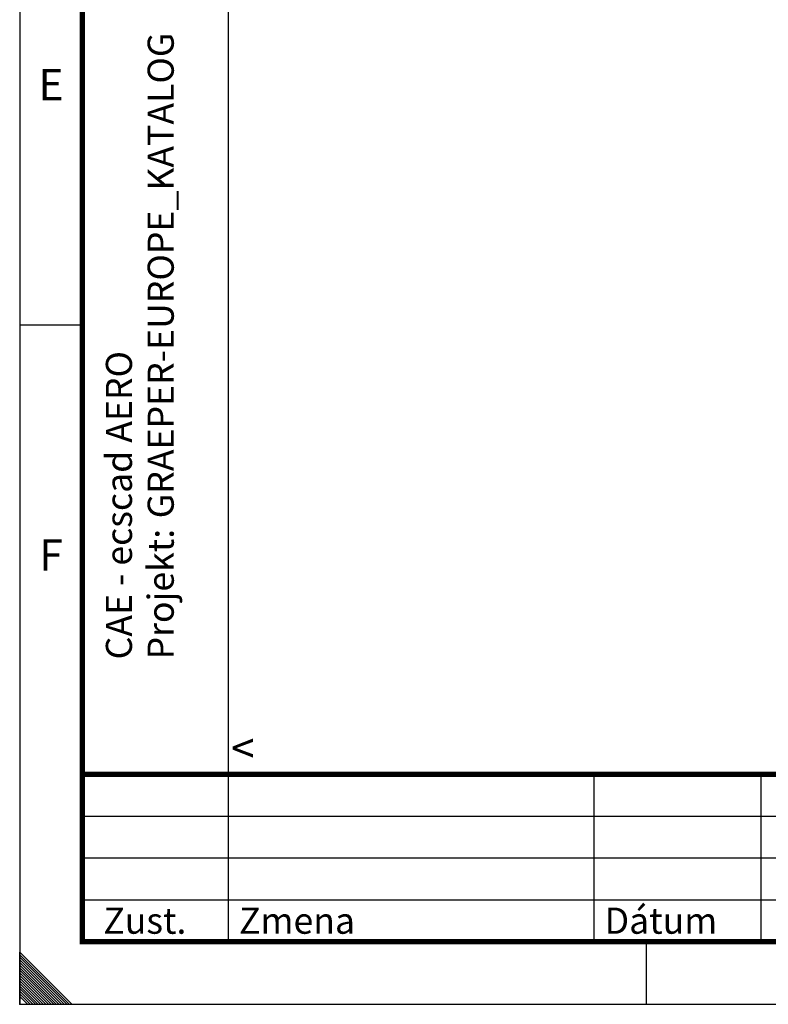
# Model space of a CAD drawing. Extents: x 0 to 630, y 0 to 446.
# Drawn here: x 0 to 108, y 0 to 141 of the extents above; entities that cross this region are included whole.
import ezdxf
from ezdxf.enums import TextEntityAlignment as Align

# ---------------------------------------------------------------- set-up
doc = ezdxf.new("R2010")
doc.units = 0
doc.header["$LTSCALE"] = 25
for name, color, linetype in [('ECS_LEV_PG_FRAME', 7, 'CONTINUOUS'), ('ECS_LEV_PG_LADDER', 7, 'CONTINUOUS'), ('ECS_LEV_PH_DATA', 7, 'CONTINUOUS'), ('ECS_LEV_PH_DATA_0', 7, 'CONTINUOUS'), ('ECS_LEV_PH_EED', 7, 'CONTINUOUS')]:
    doc.layers.add(name, color=color, linetype=linetype)
doc.styles.add('ISOCP', font='ISOCP.SHX', dxfattribs={"oblique": 0.017453, "height": 1})

# ---------------------------------------------------------------- blocks, each defined once
blk = doc.blocks.new('__TEXT_')
blk = doc.blocks.new('__PHTEXT_')

msp = doc.modelspace()

# ---------------------------------------------------------------- linework, layer by layer
at = {"layer": 'ECS_LEV_PG_FRAME', "color": 7, "linetype": 'Continuous'}
for p, q in [((0, 445.5), (0, 0)), ((0, 0), (630, 0))]:
    msp.add_line(p, q, dxfattribs=at)
at = {"layer": 'ECS_LEV_PH_DATA', "linetype": 'Continuous'}
for p, q in [((0, 7.5), (7.5, 0)), ((0, 0), (0, 7.5)), ((0, 7.12), (7.12, 0)), ((0, 6.75), (6.75, 0)), ((0, 6.38), (6.38, 0)), ((0, 6), (6, 0)), ((0, 5.62), (5.62, 0)), ((0, 5.25), (5.25, 0)), ((0, 4.88), (4.88, 0)), ((0, 4.5), (4.5, 0)), ((0, 4.12), (4.12, 0)), ((0, 3.75), (3.75, 0)), ((0, 3.38), (3.38, 0)), ((0, 3), (3, 0)), ((0, 2.62), (2.62, 0)), ((0, 2.25), (2.25, 0))]:
    msp.add_line(p, q, dxfattribs=at)
at = {"layer": 'ECS_LEV_PH_DATA', "color": 7, "linetype": 'Continuous'}
for p, q in [((0, 1.87), (1.87, 0)), ((0, 1.49), (1.5, 0)), ((0, 1.12), (1.14, 0.02))]:
    msp.add_line(p, q, dxfattribs=at)
at = {"layer": 'ECS_LEV_PH_DATA_0', "color": 7}
for p, q in [((0, 97.5), (9, 97.5)), ((30, 9), (30, 33)), ((82.5, 9), (82.5, 33)), ((106.5, 9), (106.5, 33)), ((9, 27), (186, 27)), ((9, 21), (186, 21)), ((9, 15), (343.5, 15)), ((90, 0), (90, 9))]:
    msp.add_line(p, q, dxfattribs=at)
at = {"layer": 'ECS_LEV_PH_DATA_0', "color": 7, "const_width": 0.75}
msp.add_lwpolyline([(621, 436.5), (9, 436.5), (9, 9), (621, 9)], close=True, dxfattribs=at)
at = {"layer": 'ECS_LEV_PH_DATA_0', "color": 7}
msp.add_lwpolyline([(30, 33), (30, 436.5)], dxfattribs=at)
at = {"layer": 'ECS_LEV_PH_DATA_0', "color": 7, "const_width": 0.75}
msp.add_lwpolyline([(9, 33), (621, 33)], dxfattribs=at)
at = {"layer": 'ECS_LEV_PH_DATA_0'}
for p in [(0, 0), (0.04, 0.04), (0.04, 0.04), (0.04, 0.04), (0.04, 0.04), (0.04, 0.04), (0.04, 0.04), (0.04, 0.04), (0.04, 0.04), (0.04, 0.04), (0.04, 0.04)]:
    msp.add_point(p, dxfattribs=at)
at = {"layer": 'ECS_LEV_PH_EED'}
msp.add_point((0, 0), dxfattribs=at)

# ---------------------------------------------------------------- block references
at = {"layer": 'ECS_LEV_PG_LADDER', "linetype": 'Continuous'}
ref = msp.add_blockref('__TEXT_', (0, 0), dxfattribs=dict(at, xscale=1.5, yscale=1.5, zscale=1.5))
ref.add_attrib('?', 'E', dxfattribs={"linetype": 'Continuous', "height": 4.5, "style": 'ISOCP'}).set_placement((4.5, 132), align=Align.MIDDLE_CENTER)
ref = msp.add_blockref('__TEXT_', (0, 0), dxfattribs=dict(at, xscale=1.5, yscale=1.5, zscale=1.5))
ref.add_attrib('?', 'F', dxfattribs={"linetype": 'Continuous', "height": 4.5, "style": 'ISOCP'}).set_placement((4.5, 64.5), align=Align.MIDDLE_CENTER)
at = {"layer": 'ECS_LEV_PH_DATA', "linetype": 'Continuous'}
ref = msp.add_blockref('__PHTEXT_', (0, 0), dxfattribs=at)
ref.add_attrib('?PROJECT_0.0', 'GRAEPER-EUROPE_KATALOG', dxfattribs={"height": 3.75, "rotation": 90, "style": 'ISOCP'}).set_placement((20.25, 69.75), align=Align.MIDDLE_LEFT)
ref = msp.add_blockref('__TEXT_', (0, 0), dxfattribs=dict(at, xscale=1.5, yscale=1.5, zscale=1.5))
ref.add_attrib('ECS_T_TEXT_0.0', 'CAE - ecscad AERO', dxfattribs={"linetype": 'Continuous', "height": 3.75, "rotation": 90, "style": 'ISOCP'}).set_placement((14.25, 49.5), align=Align.MIDDLE_LEFT)
ref = msp.add_blockref('__TEXT_', (0, 0), dxfattribs=dict(at, xscale=1.5, yscale=1.5, zscale=1.5))
ref.add_attrib('ECS_T_TEXT_0.0', 'Projekt:', dxfattribs={"height": 3.75, "rotation": 90, "style": 'ISOCP'}).set_placement((20.25, 49.5), align=Align.MIDDLE_LEFT)
ref = msp.add_blockref('__TEXT_', (0, 0), dxfattribs=dict(at, xscale=1.5, yscale=1.5, zscale=1.5))
ref.add_attrib('ECS_T_TEXT_0.0', '<', dxfattribs={"height": 4.5, "style": 'ISOCP'}).set_placement((33.75, 36.75), align=Align.MIDDLE_RIGHT)
ref = msp.add_blockref('__TEXT_', (0, 0), dxfattribs=dict(at, xscale=1.5, yscale=1.5, zscale=1.5))
ref.add_attrib('ECS_T_TEXT_0.0', 'Dátum', dxfattribs={"linetype": 'Continuous', "height": 3.75, "style": 'ISOCP'}).set_placement((84, 12), align=Align.MIDDLE_LEFT)
ref = msp.add_blockref('__TEXT_', (0, 0), dxfattribs=dict(at, xscale=1.5, yscale=1.5, zscale=1.5))
ref.add_attrib('ECS_T_TEXT_0.0', 'Zust.', dxfattribs={"height": 3.75, "style": 'ISOCP'}).set_placement((12, 12), align=Align.MIDDLE_LEFT)
ref = msp.add_blockref('__TEXT_', (0, 0), dxfattribs=dict(at, xscale=1.5, yscale=1.5, zscale=1.5))
ref.add_attrib('ECS_T_TEXT_0.0', 'Zmena', dxfattribs={"linetype": 'Continuous', "height": 3.75, "style": 'ISOCP'}).set_placement((31.5, 12), align=Align.MIDDLE_LEFT)

doc.saveas('drawing.dxf')
